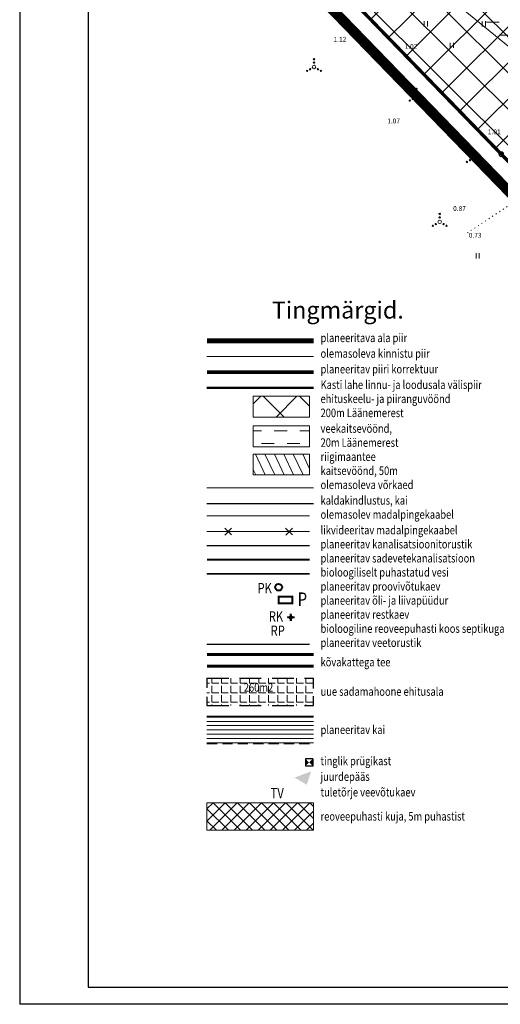
# Model space of a CAD drawing. Units: feet. Extents: x 416249 to 416459, y 6455104 to 6455401.
# Drawn here: x 416249 to 416319, y 6455104 to 6455249 of the extents above; entities that cross this region are included whole.
import ezdxf
from ezdxf.enums import TextEntityAlignment as Align

# ---------------------------------------------------------------- set-up
doc = ezdxf.new("R2010")
doc.units = ezdxf.units.FT
doc.header["$LTSCALE"] = 0.5
doc.header["$MEASUREMENT"] = 0
for name, pattern in [('ACAD_ISO10W100', [18, 12, -3, 0, -3]), ('DASHED', [19.05, 12.7, -6.35]), ('DASHEDX2', [1.5, 1, -0.5]), ('HIDDENX2', [0.75, 0.5, -0.25]), ('KATASTRIPIIR', [0.02, 0.01, 0.01]), ('KOLVIK', [1.25, 0.25, -1]), ('PINNASTEE', [4, 3, -1])]:
    doc.linetypes.add(name, pattern=pattern)
doc.layers.get('0').update_dxf_attribs({"linetype": 'CONTINUOUS', "lineweight": 13})
doc.layers.add('0TEE', color=6, linetype='CONTINUOUS')
for name, color, linetype, lineweight in [('19_RAAM', 7, 'CONTINUOUS', 30), ('27_VEEKOGUD', 4, 'CONTINUOUS', 18), ('2_AIAD', 7, 'CONTINUOUS', 18), ('AED', 7, 'CONTINUOUS', 18), ('ARMATUUR', 7, 'CONTINUOUS', 30), ('HALJASTUS', 8, 'CONTINUOUS', 15), ('hooned', 7, 'CONTINUOUS', 30), ('kitsendused', 6, 'CONTINUOUS', 9), ('KORGUS', 251, 'CONTINUOUS', 13), ('KTRASS', 32, 'CONTINUOUS', 30), ('MPKAABEL', 1, 'CONTINUOUS', 20), ('PIIR', 1, 'CONTINUOUS', 15), ('pl ehituso', 30, 'CONTINUOUS', 13), ('pl piir', 1, 'CONTINUOUS', 30), ('poosad', 251, 'CONTINUOUS', 13), ('RAJATIS', 7, 'CONTINUOUS', 20), ('seinad', 7, 'CONTINUOUS', 13), ('SKTRASS', 4, 'CONTINUOUS', 18), ('tee', 7, 'CONTINUOUS', 15), ('VTRASS', 5, 'CONTINUOUS', 18)]:
    doc.layers.add(name, color=color, linetype=linetype, lineweight=lineweight)
doc.styles.add('nr', font='TIMES.TTF', dxfattribs={"height": 0.9})
doc.styles.add('ROMANC', font='romanc.shx')
doc.styles.add('romans', font='romans.shx')
doc.linetypes.add('-K-', pattern='A,10,-1.5,["K",romans,S=1.4,R=0,X=-0.7,Y=-0.7],-1.5,10,-3', length=26)
doc.linetypes.add('-SK-', pattern='A,10,-1.5,["SK",romans,S=1.4,R=0,X=-1.4,Y=-0.7],-1.5,10,-3', length=26)
doc.linetypes.add('-V-', pattern='A,10,-1.5,["V",romans,S=1.4,R=0,X=-0.7,Y=-0.7],-1.5,10,-3', length=26)
doc.linetypes.add('JARSAK', pattern='A,1.5,[143,geodeet.shx,S=0.05,R=0,X=0,Y=0],1.5', length=3)
doc.linetypes.add('KIVIMUUR', pattern='A,7,[140,geodeet.shx,S=1,R=0,X=0,Y=0],3', length=10)
doc.linetypes.add('MP_KBL', pattern='A,8,-2,[138,mkm.shx,S=1,R=0,X=0,Y=0],6,[138,mkm.shx,S=1,R=180,X=0,Y=0],-2', length=18)
doc.linetypes.add('VESI', pattern='A,5,-0.75,["V",ROMANC,S=1,R=0,X=-0.5,Y=-0.5],-0.75,5,-1.5', length=13)
doc.linetypes.add('VO_AED', pattern='A,2.5,[135,mkm.shx,S=0.6,R=0,X=0,Y=0],5,[135,mkm.shx,S=0.6,R=180,X=0,Y=0],2.5', length=10)

# ---------------------------------------------------------------- blocks, each defined once
blk = doc.blocks.new('PMTORU')
blk.add_circle((0, 0), 0.7)
blk = doc.blocks.new('VQSA')
at = {"linetype": 'Continuous'}
for centre, radius in [((0, 0), 0.5), ((0, 2.3), 0.2), ((0, 1.3), 0.2), ((-2, -1.15), 0.2), ((-1.13, -0.65), 0.2), ((1.13, -0.65), 0.2), ((2, -1.15), 0.2)]:
    blk.add_circle(centre, radius, dxfattribs=at)
blk = doc.blocks.new('HEIN')
at = {"linetype": 'Continuous'}
for p, q in [((-0.46, 0.76), (-0.46, -0.76)), ((0.46, 0.76), (0.46, -0.76))]:
    blk.add_line(p, q, dxfattribs=at)

msp = doc.modelspace()

# ---------------------------------------------------------------- hatches: boundary and pattern name
h = msp.add_hatch()
h.set_pattern_fill('ANSI31', color=256, scale=5, angle=315, style=0)
h.set_pattern_definition([(0, (0, 0), (2e-16, 0.625), [])])
edge = h.paths.add_edge_path()
edge.add_line((416340.99618, 6455288.75034), (416319.34018, 6455262.34747))
edge.add_line((416319.34018, 6455262.34747), (416319.76274, 6455258.13214))
edge.add_line((416319.76274, 6455258.13214), (416382.02792, 6455207.36397))
edge.add_line((416382.02792, 6455207.36397), (416419.25009, 6455241.20337))
edge.add_line((416340.98897, 6455288.74154), (416337.12304, 6455291.91244))
edge.add_line((416337.12304, 6455291.91244), (416314.15812, 6455263.91374))
edge.add_line((416314.15812, 6455263.91374), (416314.99467, 6455255.56844))
edge.add_line((416314.99467, 6455255.56844), (416367.67295, 6455212.61699))
edge.add_line((416367.67295, 6455212.61699), (416381.98404, 6455201.91816))
edge.add_line((416381.98404, 6455201.91816), (416421.94082, 6455238.24366))
edge.add_line((416421.94082, 6455238.24366), (416419.25009, 6455241.20337))
h = msp.add_hatch()
h.set_pattern_fill('ANSI31', color=256, scale=5, angle=315, style=0)
h.set_pattern_definition([(0, (6e-11, 20.74035), (2e-16, 0.625), [])])
h.paths.add_polyline_path([(416291.99143, 6455146.49289), (416291.99143, 6455142.49289), (416276.39547, 6455142.49289), (416276.39547, 6455146.49289)])
at = {"layer": '0TEE', "linetype": 'HIDDENX2'}
h = msp.add_hatch(dxfattribs=at)
h.set_pattern_fill('ANSI31', color=251, scale=0.025, angle=33.5476542, style=0)
h.set_pattern_definition([(78.5476542, (419383.673035, 6449377.19773), (-0.0777946584, 0.0157601317), [])])
edge = h.paths.add_edge_path()
edge.add_arc((416288.67179, 6455160.96947), 0.25, 33.5476542, 393.5476542)
at = {"layer": '27_VEEKOGUD', "lineweight": 13}
h = msp.add_hatch(dxfattribs=at)
h.set_pattern_fill('DASH', color=150, scale=15, style=0)
h.set_pattern_definition([(0, (-294.5702, -5e-08), (1.875, 1.875), [1.875, -1.875])])
edge = h.paths.add_edge_path()
edge.add_line((416346.56595, 6455311.30939), (416353.47206, 6455310.63754))
edge.add_line((416407.74, 6455280.06), (416408.057, 6455283.986))
edge.add_line((416408.057, 6455283.986), (416408.57147, 6455288.2486))
edge.add_line((416408.57147, 6455288.2486), (416408.23396, 6455292.56108))
edge.add_line((416408.23396, 6455292.56108), (416408.457, 6455296.881))
edge.add_line((416408.457, 6455296.881), (416409.0022, 6455300.30724))
edge.add_line((416409.0022, 6455300.30724), (416409.28257, 6455301.87761))
edge.add_line((416409.28257, 6455301.87761), (416409.492, 6455303.459))
edge.add_line((416409.492, 6455303.459), (416409.49641, 6455304.95873))
edge.add_line((416398.5688, 6455284.04611), (416398.61163, 6455287.27005))
edge.add_line((416398.61163, 6455287.27005), (416398.23244, 6455292.65364))
edge.add_line((416398.23244, 6455292.65364), (416398.5247, 6455298.04265))
edge.add_line((416398.5247, 6455298.04265), (416399.19991, 6455302.28587))
edge.add_line((416399.19991, 6455302.28587), (416399.39464, 6455303.37072))
edge.add_line((416399.39464, 6455303.37072), (416395.38762, 6455306.37937))
edge.add_line((416346.56595, 6455311.30939), (416308.97605, 6455265.48001))
edge.add_line((416308.97605, 6455265.48001), (416310.2266, 6455253.00474))
edge.add_line((416310.2266, 6455253.00474), (416353.27407, 6455217.90582))
edge.add_line((416395.38762, 6455306.37937), (416409.49637, 6455304.94608))
edge.add_arc((416341.91564, 6455194.42672), 24.41358, 108.1423533, 115.4301422, ccw=False)
edge.add_arc((416352.93787, 6455159.72788), 60.82038, 100.6551372, 107.8312657, ccw=False)
edge.add_arc((416344.95819, 6455202.06755), 17.73532, 81.8109815, 100.6111649, ccw=False)
edge.add_arc((416344.51305, 6455198.97428), 20.86046, 65.1665311, 81.8109815, ccw=False)
edge.add_line((416398.5688, 6455284.04611), (416379.4514, 6455289.45849))
edge.add_line((416379.4514, 6455289.45849), (416353.47206, 6455310.63754))
edge.add_line((416382.02792, 6455207.36397), (416420.47604, 6455242.31791))
edge.add_line((416420.47604, 6455242.31791), (416424.71388, 6455242.11618))
edge.add_line((416424.71388, 6455242.11618), (416428.74999, 6455237.6766))
edge.add_line((416428.74999, 6455237.6766), (416428.54825, 6455233.43876))
edge.add_line((416428.54825, 6455233.43876), (416382.32599, 6455191.4172))
edge.add_line((416382.32599, 6455191.4172), (416345.67, 6455212.2))
edge.add_line((416345.67, 6455212.2), (416340.05, 6455210.05))
edge.add_line((416340.05, 6455210.05), (416338.86333, 6455208.81114))
edge.add_line((416338.86333, 6455208.81114), (416331.4322, 6455216.47486))
edge.add_line((416407.74, 6455280.06), (416410.72197, 6455274.4797))
edge.add_line((416410.72197, 6455274.4797), (416409.48997, 6455270.41987))
edge.add_line((416409.48997, 6455270.41987), (416404.19814, 6455267.59205))
edge.add_line((416404.19814, 6455267.59205), (416400.13832, 6455268.82406))
edge.add_line((416400.13832, 6455268.82406), (416397.37761, 6455273.99031))
edge.add_line((416397.37761, 6455273.99031), (416374.73647, 6455280.40031))
edge.add_line((416374.73647, 6455280.40031), (416350.41211, 6455300.23018))
edge.add_line((416350.41211, 6455300.23018), (416319.34018, 6455262.34747))
edge.add_line((416319.34018, 6455262.34747), (416319.76274, 6455258.13214))
edge.add_line((416319.76274, 6455258.13214), (416382.02792, 6455207.36397))
h = msp.add_hatch(dxfattribs=at)
h.set_pattern_fill('DASH', color=150, scale=15, style=0)
h.set_pattern_definition([(0, (-8.7625, 20.8113), (1.875, 1.875), [1.875, -1.875])])
h.paths.add_polyline_path([(416291.41161, 6455188.35645), (416291.41161, 6455185.29468), (416283.17202, 6455185.29468), (416283.17202, 6455188.35645)])
at = {"layer": '2_AIAD', "ltscale": 2}
msp.add_hatch(color=256, dxfattribs=at).paths.add_polyline_path([(416291.6426, 6455138.42023), (416290.9841, 6455136.46981), (416289.20522, 6455137.50584)])
at = {"layer": 'kitsendused', "linetype": 'Continuous', "lineweight": 5}
h = msp.add_hatch(dxfattribs=at)
h.set_pattern_fill('ANSI37', color=256, scale=30, style=0)
h.paths.add_polyline_path([(416322.29071, 6455316.64936), (416309.18125, 6455299.05604), (416318.67493, 6455291.98194), (416331.78438, 6455309.57526)], flags=16)
h.paths.add_polyline_path([(416407.74, 6455280.06), (416410.72197, 6455274.4797), (416409.48997, 6455270.41987), (416404.19814, 6455267.59205), (416400.13832, 6455268.82406), (416397.37761, 6455273.99031), (416374.73647, 6455280.40031), (416350.41211, 6455300.23018), (416319.34018, 6455262.34747), (416319.76274, 6455258.13214), (416382.02792, 6455207.36397), (416420.47604, 6455242.31791), (416424.71388, 6455242.11618), (416428.74999, 6455237.6766), (416428.54825, 6455233.43876), (416382.32599, 6455191.4172), (416345.67, 6455212.2), (416340.05, 6455210.05), (416338.86333, 6455208.81114), (416319.4658, 6455228.8158), (416282.51, 6455266.9283), (416322.116, 6455317.7194), (416339.2602, 6455312.5869), (416342.0645, 6455311.6806), (416348.1205, 6455311.1812), (416383.9383, 6455307.5425), (416410.4178, 6455304.85247), (416411.38, 6455302.24)])
h = msp.add_hatch(dxfattribs=at)
h.set_pattern_fill('ANSI37', color=256, scale=30, style=0)
h.set_pattern_definition([(45, (-8.7625, 21.039), (-2.6516504294, 2.6516504294), []), (135, (-8.7625, 21.039), (-2.6516504294, -2.6516504294), [])])
h.paths.add_polyline_path([(416291.41161, 6455193.36072), (416291.41161, 6455190.29894), (416283.17202, 6455190.29894), (416283.17202, 6455193.36072)])
at = {"layer": 'kitsendused', "lineweight": 5}
h = msp.add_hatch(dxfattribs=at)
h.set_pattern_fill('ANSI31', color=116, scale=10, angle=70, style=0)
h.set_pattern_definition([(115, (0, 0), (-1.1328847338, -0.52827282718), [])])
h.paths.add_polyline_path([(416291.41161, 6455184.89142), (416291.41161, 6455181.82965), (416283.17202, 6455181.82965), (416283.17202, 6455184.89142)])
at = {"layer": 'KTRASS', "lineweight": 9}
h = msp.add_hatch(dxfattribs=at)
h.set_pattern_fill('ANSI37', color=256, scale=10)
h.set_pattern_definition([(45, (0, 5.5125), (-0.88388347648, 0.88388347648), []), (135, (0, 5.5125), (-0.88388347648, -0.88388347648), [])])
h.paths.add_polyline_path([(416291.99143, 6455133.80836), (416291.99143, 6455129.80836), (416276.39547, 6455129.80836), (416276.39547, 6455133.80836)])
at = {"layer": 'pl ehituso'}
h = msp.add_hatch(dxfattribs=at)
h.set_pattern_fill('ANGLE', color=251, scale=5, style=0)
h.set_pattern_definition([(0, (0, -2.0604), (0, 1.375), [1, -0.375]), (90, (0, -2.0604), (-1.375, 8e-17), [1, -0.375])])
h.paths.add_polyline_path([(416291.99143, 6455152.08492), (416291.99143, 6455148.08492), (416276.39547, 6455148.08492), (416276.39547, 6455152.08492)])

# ---------------------------------------------------------------- linework, layer by layer
at = {"layer": '19_RAAM'}
for p, q in [((416248.98754, 6455401.24711), (416248.98754, 6455104.30482)), ((416258.98754, 6455398.74711), (416258.98754, 6455106.80482)), ((416258.98754, 6455106.80482), (416456.48754, 6455106.80482)), ((416458.98754, 6455104.30482), (416248.98754, 6455104.30482))]:
    msp.add_line(p, q, dxfattribs=at)
at = {"layer": '27_VEEKOGUD', "color": 150, "lineweight": 15}
for p, q in [((416283.17202, 6455189.01214), (416291.41161, 6455189.01214)), ((416283.17202, 6455189.01214), (416283.17202, 6455185.95036)), ((416291.41161, 6455189.01214), (416291.41161, 6455185.95036))]:
    msp.add_line(p, q, dxfattribs=at)
at = {"layer": '27_VEEKOGUD', "color": 150, "lineweight": 13}
msp.add_line((416283.17202, 6455185.95036), (416291.41161, 6455185.95036), dxfattribs=at)
at = {"layer": '27_VEEKOGUD', "color": 150, "lineweight": 15}
msp.add_lwpolyline([(416346.56595, 6455311.30939), (416308.97605, 6455265.48001), (416310.2266, 6455253.00474), (416353.27407, 6455217.90582)], dxfattribs=at)
at = {"layer": 'AED', "linetype": 'VO_AED', "ltscale": 2, "flags": 128}
msp.add_lwpolyline([(416331.4322, 6455216.47486), (416282.51, 6455266.9283), (416322.11664, 6455317.72464), (416339.27498, 6455312.58247), (416342.0645, 6455311.6806)], dxfattribs=at)
at = {"layer": 'AED', "linetype": 'VO_AED', "ltscale": 2, "elevation": -20, "flags": 128}
msp.add_lwpolyline([(416276.39547, 6455179.94386), (416291.99143, 6455179.94386)], dxfattribs=at)
at = {"layer": 'HALJASTUS', "color": 251, "linetype": 'KOLVIK', "flags": 128}
msp.add_lwpolyline([(416314.499, 6455217.281), (416325.12429, 6455224.3002)], dxfattribs=at)
at = {"layer": 'hooned', "ltscale": 0.4}
for p, q in [((416290.80432, 6455140.2717, -34.22222), (416290.80432, 6455139.20503, -34.22222)), ((416291.87098, 6455140.2717, -34.22222), (416290.80432, 6455140.2717, -34.22222)), ((416291.87098, 6455140.2717, -34.22222), (416291.87098, 6455139.20503, -34.22222)), ((416291.87098, 6455139.20503, -34.22222), (416290.80432, 6455139.20503, -34.22222))]:
    msp.add_line(p, q, dxfattribs=at)
for points in [[(416290.80432, 6455140.2717, -34.22222), (416291.33435, 6455139.72678, -34.22222), (416290.80432, 6455140.2717, -34.22222), (416290.80432, 6455139.20503, -34.22222)], [(416291.87098, 6455140.2717, -34.22222), (416291.33435, 6455139.72678, -34.22222), (416291.87098, 6455139.20503, -34.22222), (416291.34604, 6455139.7383, -34.22222)]]:
    msp.add_solid(points, dxfattribs=at)
at = {"layer": 'kitsendused', "linetype": 'Continuous', "lineweight": 5}
for p, q in [((416283.17202, 6455193.36072), (416291.41161, 6455193.36072)), ((416283.17202, 6455193.36072), (416283.17202, 6455190.29894)), ((416291.41161, 6455193.36072), (416291.41161, 6455190.29894)), ((416283.17202, 6455190.29894), (416291.41161, 6455190.29894))]:
    msp.add_line(p, q, dxfattribs=at)
at = {"layer": 'kitsendused', "color": 116, "lineweight": 15}
for p, q in [((416283.17202, 6455184.89142), (416291.41161, 6455184.89142)), ((416283.17202, 6455184.89142), (416283.17202, 6455181.82965)), ((416291.41161, 6455184.89142), (416291.41161, 6455181.82965)), ((416283.17202, 6455181.82965), (416291.41161, 6455181.82965))]:
    msp.add_line(p, q, dxfattribs=at)
at = {"layer": 'KTRASS', "color": 251, "linetype": '-K-', "ltscale": 0.8}
msp.add_line((416276.39547, 6455171.4828), (416291.41161, 6455171.4828), dxfattribs=at)
at = {"layer": 'KTRASS', "lineweight": 9}
for p, q in [((416276.35667, 6455133.80836, -20), (416276.35667, 6455129.80836, -20)), ((416291.99143, 6455133.80836, -20), (416291.99143, 6455129.80836, -20))]:
    msp.add_line(p, q, dxfattribs=at)
at = {"layer": 'KTRASS', "lineweight": 9, "elevation": -20}
for points in [[(416276.39547, 6455133.80836), (416291.99143, 6455133.80836)], [(416276.39547, 6455129.80836), (416291.99143, 6455129.80836)]]:
    msp.add_lwpolyline(points, dxfattribs=at)
at = {"layer": 'MPKAABEL', "color": 251, "linetype": 'MP_KBL'}
for p, q in [((416276.39547, 6455175.83138), (416291.41161, 6455175.83138)), ((416276.39547, 6455173.54316), (416291.41161, 6455173.54316))]:
    msp.add_line(p, q, dxfattribs=at)
at = {"layer": 'MPKAABEL', "color": 251, "linetype": 'MP_KBL', "ltscale": 2, "flags": 128}
for points in [[(416279.99278, 6455173.04501), (416278.98926, 6455174.0191)], [(416279.00398, 6455173.0303), (416279.97807, 6455174.03381)], [(416288.91307, 6455173.04501), (416287.90955, 6455174.0191)], [(416287.92427, 6455173.0303), (416288.89835, 6455174.03381)]]:
    msp.add_lwpolyline(points, dxfattribs=at)
at = {"layer": 'PIIR', "color": 31, "linetype": 'ACAD_ISO10W100', "const_width": 1.5, "flags": 128}
msp.add_lwpolyline([(416345.42083, 6455208.89264), (416341.75074, 6455207.4886), (416338.87653, 6455204.48798), (416317.31205, 6455226.72741), (416278.5388, 6455266.71424), (416321.01149, 6455321.18161), (416340.15178, 6455315.45154), (416342.65688, 6455314.64193), (416348.39541, 6455314.16871), (416384.24151, 6455310.52714), (416412.58529, 6455307.64772), (416412.58529, 6455307.64772), (416435.33482, 6455235.55412), (416382.7364, 6455187.73587), (416345.42083, 6455208.89264)], dxfattribs=at)
at = {"layer": 'PIIR', "linetype": 'KATASTRIPIIR', "ltscale": 2, "flags": 128}
msp.add_lwpolyline([(416319.4658, 6455228.8158), (416282.51, 6455266.9283), (416322.116, 6455317.7194), (416339.2602, 6455312.5869), (416342.0645, 6455311.6806), (416348.1205, 6455311.1812), (416383.9383, 6455307.5425), (416410.4178, 6455304.85247), (416411.38, 6455302.24), (416407.74, 6455280.06), (416398.14, 6455274.93), (416388.21, 6455278.57), (416389.7, 6455283.7), (416397.31, 6455291.97), (416397.81, 6455295.95), (416395.82, 6455297.27), (416390.03, 6455296.11), (416384.9, 6455286.35), (416380.26, 6455284.2), (416350.31, 6455298.43), (416345.18, 6455293.46), (416367.85, 6455280.72), (416366.86, 6455279.23), (416343.69, 6455291.64), (416339.88, 6455283.7), (416363.38, 6455269.47), (416372.98, 6455266.32), (416386.55, 6455272.44), (416389.53, 6455267.98), (416389.37, 6455260.36), (416370.17, 6455247.29), (416366.53, 6455246.96), (416344.85, 6455260.86), (416330.28, 6455272.28), (416321.01, 6455263.34), (416322.34, 6455258.54), (416336.57, 6455244.64), (416346.34, 6455239.67), (416353.12, 6455243.81), (416358.25, 6455240.67), (416371, 6455216.5), (416366.53, 6455209.22), (416355.6, 6455206.57), (416345.67, 6455212.2), (416340.05, 6455210.05), (416338.86333, 6455208.81114)], close=True, dxfattribs=at)
at = {"layer": 'PIIR', "color": 31, "linetype": 'ACAD_ISO10W100', "const_width": 0.75, "elevation": -20, "flags": 128}
msp.add_lwpolyline([(416276.39547, 6455201.45888), (416291.99143, 6455201.45888)], dxfattribs=at)
at = {"layer": 'PIIR', "linetype": 'KATASTRIPIIR', "ltscale": 2, "elevation": -20, "flags": 128}
msp.add_lwpolyline([(416276.39547, 6455199.17066), (416291.99143, 6455199.17066)], dxfattribs=at)
at = {"layer": 'pl ehituso', "color": 250, "linetype": 'DASHED', "lineweight": 30, "ltscale": 0.5}
for p, q in [((416276.39547, 6455152.08492, -60), (416276.39547, 6455150.64091, -60)), ((416291.93408, 6455152.08492, -60), (416291.93408, 6455150.54294, -60)), ((416276.39547, 6455149.33464, -60), (416276.39547, 6455148.08492, -60)), ((416291.93408, 6455149.43261, -60), (416291.93408, 6455148.08492, -60))]:
    msp.add_line(p, q, dxfattribs=at)
at = {"layer": 'pl ehituso', "color": 250, "linetype": 'DASHED', "lineweight": 30, "ltscale": 0.5, "elevation": -60}
for points in [[(416276.39547, 6455152.08492), (416291.99143, 6455152.08492)], [(416276.39547, 6455148.08492), (416291.99143, 6455148.08492)]]:
    msp.add_lwpolyline(points, dxfattribs=at)
at = {"layer": 'pl piir', "linetype": 'DASHEDX2', "ltscale": 10, "const_width": 0.5}
msp.add_lwpolyline([(416319.76274, 6455258.13214), (416382.02792, 6455207.36397), (416420.47604, 6455242.31791), (416424.71388, 6455242.11618), (416428.74999, 6455237.6766), (416428.54825, 6455233.43876), (416382.32599, 6455191.4172), (416345.67, 6455212.2), (416340.05, 6455210.05), (416338.86333, 6455208.81114), (416319.4658, 6455228.8158), (416282.51, 6455266.9283)], dxfattribs=at)
at = {"layer": 'pl piir', "linetype": 'DASHEDX2', "ltscale": 10, "const_width": 0.5, "elevation": -20}
msp.add_lwpolyline([(416276.39547, 6455196.88245), (416291.99143, 6455196.88245)], dxfattribs=at)
at = {"layer": 'pl piir', "color": 94, "linetype": 'KIVIMUUR', "lineweight": 50, "ltscale": 2, "elevation": -20}
msp.add_lwpolyline([(416276.39547, 6455194.59423), (416291.99143, 6455194.59423)], dxfattribs=at)
at = {"layer": 'RAJATIS', "linetype": 'JARSAK', "lineweight": 30, "ltscale": 0.5}
for points, elevation in [([(416276.39547, 6455177.65564), (416291.99143, 6455177.65564)], -20), ([(416276.39547, 6455146.49289), (416291.99143, 6455146.49289)], -80)]:
    msp.add_lwpolyline(points, dxfattribs=dict(at, elevation=elevation))
at = {"layer": 'RAJATIS', "linetype": 'DASHEDX2', "lineweight": 30, "ltscale": 3, "elevation": -80}
msp.add_lwpolyline([(416276.39547, 6455142.49289), (416291.99143, 6455142.49289)], dxfattribs=at)
at = {"layer": 'SKTRASS', "color": 251, "linetype": 'VESI', "lineweight": 9}
msp.add_line((416276.39547, 6455167.36208), (416291.41161, 6455167.36208), dxfattribs=at)
at = {"layer": 'SKTRASS', "color": 251, "linetype": '-SK-', "const_width": 0.25}
msp.add_lwpolyline([(416276.39547, 6455169.42244), (416291.41161, 6455169.42244)], dxfattribs=at)
at = {"layer": 'SKTRASS', "color": 251, "linetype": 'VESI', "lineweight": 9, "const_width": 0.25}
msp.add_lwpolyline([(416276.39547, 6455167.36208), (416291.41161, 6455167.36208)], dxfattribs=at)
at = {"layer": 'SKTRASS', "color": 251, "ltscale": 0.5, "const_width": 0.3}
for points in [[(416286.89359, 6455164.01147), (416286.8932, 6455163.01147), (416288.8932, 6455163.01068), (416288.89359, 6455164.01068), (416286.89359, 6455164.01147)], [(416288.66344, 6455161.50542), (416288.66565, 6455161.21643)], [(416288.13138, 6455160.98868), (416288.42037, 6455160.99088)], [(416288.66785, 6455160.42749), (416288.66565, 6455160.71648)], [(416289.20697, 6455160.99309), (416288.91798, 6455160.99088)]]:
    msp.add_lwpolyline(points, dxfattribs=at)
at = {"layer": 'SKTRASS', "color": 251, "linetype": 'VESI', "lineweight": 40, "ltscale": 1.5}
msp.add_circle((416286.87529, 6455165.39369), 0.5, dxfattribs=at)
at = {"layer": 'tee', "linetype": 'PINNASTEE', "lineweight": 30, "const_width": 0.4, "elevation": -20}
for points in [[(416276.39547, 6455155.53971), (416291.99143, 6455155.53971)], [(416276.39547, 6455153.82591), (416291.99143, 6455153.82591)]]:
    msp.add_lwpolyline(points, dxfattribs=at)
at = {"layer": 'VTRASS', "color": 251, "linetype": '-V-', "lineweight": 30, "ltscale": 0.8}
msp.add_line((416276.39547, 6455157.06029), (416291.41161, 6455157.06029), dxfattribs=at)

# ---------------------------------------------------------------- block references
at = {"layer": 'HALJASTUS', "xscale": 0.5, "yscale": 0.5}
for p, zscale in [((416308.43025, 6455247.90731), 0.5), ((416316.90403, 6455247.90769), 0.45), ((416312.23813, 6455244.75135), 0.45), ((416316.01086, 6455213.91214), 0.5)]:
    msp.add_blockref('HEIN', p, dxfattribs=dict(at, zscale=zscale))
at = {"layer": 'PIIR', "xscale": 0.5, "yscale": 0.5, "zscale": 0.5}
msp.add_blockref('PMTORU', (416319.4658, 6455228.8158), dxfattribs=at)
at = {"layer": 'poosad', "color": 104, "lineweight": 15, "xscale": 0.5, "yscale": 0.5, "zscale": 0.5}
msp.add_blockref('VQSA', (416292.05867, 6455241.57236), dxfattribs=at)
at = {"layer": 'poosad', "lineweight": 15, "xscale": 0.5, "yscale": 0.5, "zscale": 0.5}
for p in [(416307.06884, 6455237.2331), (416315.43635, 6455228.25433), (416310.45168, 6455218.8994)]:
    msp.add_blockref('VQSA', p, dxfattribs=at)

# ---------------------------------------------------------------- texts
at = {"layer": 'ARMATUUR', "style": 'ROMANC'}
msp.add_text('Tingmärgid.', height=2.5, dxfattribs=at).set_placement((416285.89046, 6455204.73187))
at = {"layer": 'KORGUS', "style": 'ROMANC'}
for s, p in [(' 1.12', (416294.707, 6455245.994)), (' 1.02', (416305.114, 6455244.956)), (' 1.07', (416302.57, 6455234.025)), (' 1.01', (416317.299, 6455232.431)), (' 0.87', (416312.207, 6455221.207)), (' 0.73', (416314.499, 6455217.281))]:
    msp.add_text(s, height=0.7, dxfattribs=at).set_placement(p, align=Align.TOP_LEFT)
at = {"layer": 'KTRASS', "color": 251, "linetype": '-K-', "ltscale": 0.8, "style": 'ROMANC', "width": 0.8}
for s, p in [('RP', (416285.7105, 6455158.27322)), ('TV', (416285.7105, 6455134.49342))]:
    msp.add_text(s, height=1.5, dxfattribs=at).set_placement(p)
at = {"layer": 'pl ehituso', "color": 251, "lineweight": 30, "style": 'ROMANC', "width": 0.8}
msp.add_text('260m2', height=1.25, dxfattribs=at).set_placement((416281.79121, 6455150.08955))
at = {"layer": 'seinad', "style": 'ROMANC', "width": 0.8}
for s, p in [('planeeritava ala piir', (416293.02018, 6455201.28431)), ('olemasoleva kinnistu piir', (416293.02018, 6455198.99609)), ('planeeritav piiri korrektuur', (416293.02018, 6455196.70788)), ('Kasti lahe linnu- ja loodusala välispiir', (416293.02018, 6455194.41966)), ('ehituskeelu- ja piiranguvöönd', (416293.02018, 6455192.3593)), ('200m Läänemerest', (416293.02018, 6455190.29894)), ('veekaitsevöönd, ', (416293.02018, 6455188.01072)), ('20m Läänemerest', (416293.02018, 6455185.95036)), ('riigimaantee', (416293.02018, 6455183.89001)), ('kaitsevöönd, 50m ', (416293.02018, 6455181.82965)), ('olemasoleva võrkaed', (416293.02018, 6455179.76929)), ('kaldakindlustus, kai', (416293.02018, 6455177.48107)), ('olemasolev madalpingekaabel', (416293.02018, 6455175.42071)), ('likvideeritav madalpingekaabel', (416293.02018, 6455173.13249)), ('planeeritav kanalisatsioonitorustik', (416293.02018, 6455171.07214)), ('planeeritav sadevetekanalisatsioon', (416293.02018, 6455169.01178)), ('bioloogiliselt puhastatud vesi ', (416293.02018, 6455166.95142)), ('planeeritav proovivõtukaev', (416293.02018, 6455164.89106)), ('planeeritav õli- ja liivapüüdur', (416293.02018, 6455162.8307)), ('planeeritav restkaev', (416293.02018, 6455160.77034)), ('bioloogiline reoveepuhasti koos septikuga', (416293.02018, 6455158.70998)), ('planeeritav veetorustik', (416293.02018, 6455156.64962)), ('kõvakattega tee', (416293.02018, 6455153.80059)), ('uue sadamahoone ehitusala', (416293.02018, 6455149.48848, -40)), ('planeeritav kai', (416293.02018, 6455143.89645, -60)), ('tinglik prügikast', (416293.02018, 6455139.32002, -60)), ('juurdepääs ', (416293.02018, 6455137.0318, -20)), ('tuletõrje veevõtukaev', (416293.02018, 6455134.74359, 20)), ('reoveepuhasti kuja, 5m puhastist', (416293.02018, 6455131.21192))]:
    msp.add_text(s, height=1.25, dxfattribs=at).set_placement(p)
at = {"layer": 'seinad', "color": 251, "style": 'nr', "width": 0.8}
for s, height, p in [('PK', 1.5, (416283.79225, 6455164.50518)), ('P', 2, (416289.66282, 6455162.62264)), ('RK', 1.5, (416285.44509, 6455160.36704))]:
    msp.add_text(s, height=height, dxfattribs=at).set_placement(p)

doc.saveas('drawing.dxf')
